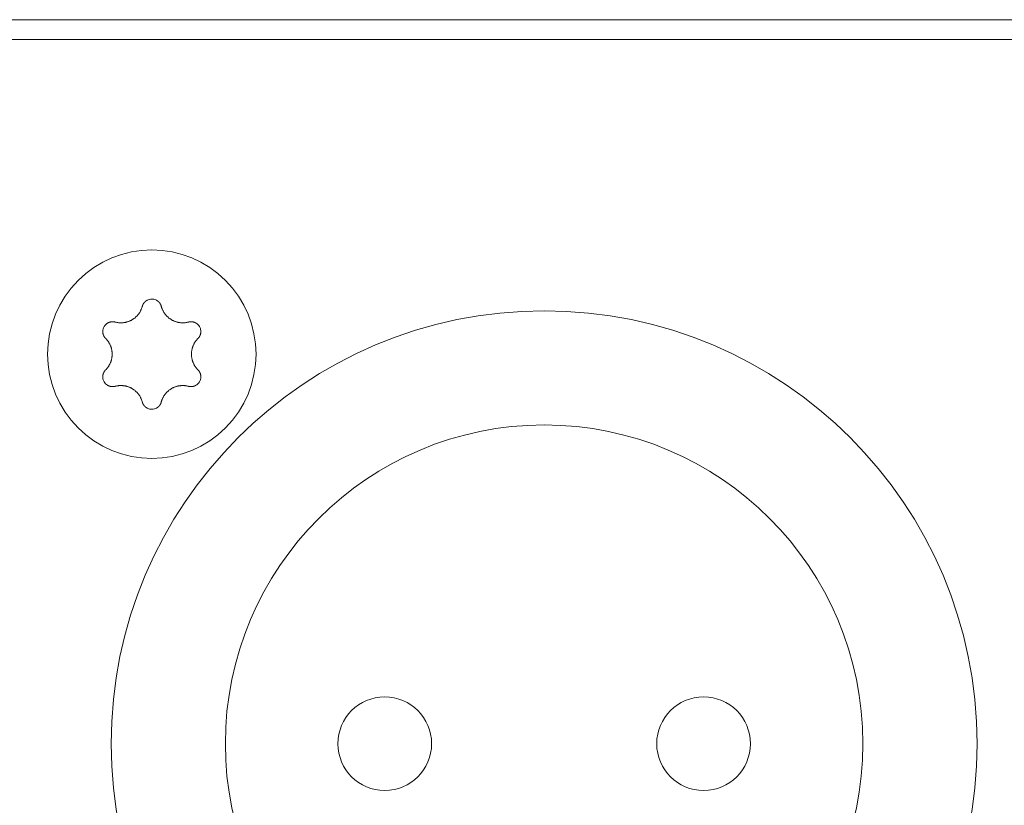
# Model space of a CAD drawing. Units: millimetres. Extents: x 393 to 573, y 202 to 470.
# Drawn here: x 435 to 438, y 248 to 250 of the extents above; entities that cross this region are included whole.
import ezdxf

# ---------------------------------------------------------------- set-up
doc = ezdxf.new("R2010")
doc.units = ezdxf.units.MM
doc.header["$LTSCALE"] = 5.08
doc.layers.add('DX32 WEIGHTS AND DIMS_B', color=7, linetype='Continuous', lineweight=18)
doc.layers.add('一般', color=7, linetype='Continuous', lineweight=9)

# ---------------------------------------------------------------- blocks, each defined once
blk = doc.blocks.new('グループ-34-1')
at = {"layer": 'DX32 WEIGHTS AND DIMS_B', "color": 7, "linetype": 'Continuous', "lineweight": 5}
for points in [[(-471.759, -900.665, 0), (-471.772, -900.924, 0), (-471.81, -901.181, 0), (-471.873, -901.433, 0), (-471.96, -901.678, 0), (-472.071, -901.913, 0), (-472.205, -902.135, 0), (-472.36, -902.344, 0), (-472.534, -902.537, 0), (-472.727, -902.711, 0), (-472.935, -902.866, 0), (-473.158, -902.999, 0), (-473.393, -903.11, 0), (-473.638, -903.198, 0), (-473.89, -903.261, 0), (-474.147, -903.299, 0), (-474.406, -903.312, 0), (-474.666, -903.299, 0), (-474.923, -903.261, 0), (-475.175, -903.198, 0), (-475.419, -903.11, 0), (-475.654, -902.999, 0), (-475.877, -902.866, 0), (-476.086, -902.711, 0), (-476.278, -902.537, 0), (-476.453, -902.344, 0), (-476.607, -902.135, 0), (-476.741, -901.913, 0), (-476.852, -901.678, 0), (-476.94, -901.433, 0), (-477.003, -901.181, 0), (-477.041, -900.924, 0), (-477.054, -900.665, 0), (-477.041, -900.405, 0), (-477.003, -900.148, 0), (-476.94, -899.896, 0), (-476.852, -899.651, 0), (-476.741, -899.417, 0), (-476.607, -899.194, 0), (-476.453, -898.985, 0), (-476.278, -898.792, 0), (-476.086, -898.618, 0), (-475.877, -898.463, 0), (-475.654, -898.33, 0), (-475.419, -898.219, 0), (-475.175, -898.131, 0), (-474.923, -898.068, 0), (-474.666, -898.03, 0), (-474.406, -898.017, 0), (-474.147, -898.03, 0), (-473.89, -898.068, 0), (-473.638, -898.131, 0), (-473.393, -898.219, 0), (-473.158, -898.33, 0), (-472.935, -898.463, 0), (-472.727, -898.618, 0), (-472.534, -898.792, 0), (-472.36, -898.985, 0), (-472.205, -899.194, 0), (-472.071, -899.417, 0), (-471.96, -899.651, 0), (-471.873, -899.896, 0), (-471.81, -900.148, 0), (-471.772, -900.405, 0), (-471.759, -900.665, 0)], [(-474.648, -899.45, 0), (-474.647, -899.447, 0), (-474.646, -899.444, 0), (-474.645, -899.441, 0), (-474.644, -899.438, 0), (-474.643, -899.435, 0), (-474.642, -899.432, 0), (-474.641, -899.429, 0), (-474.64, -899.426, 0), (-474.639, -899.423, 0), (-474.638, -899.42, 0), (-474.636, -899.417, 0), (-474.635, -899.414, 0), (-474.634, -899.411, 0), (-474.633, -899.408, 0), (-474.631, -899.405, 0), (-474.63, -899.402, 0), (-474.628, -899.4, 0), (-474.627, -899.397, 0), (-474.625, -899.394, 0), (-474.624, -899.391, 0), (-474.622, -899.388, 0), (-474.62, -899.386, 0), (-474.619, -899.383, 0), (-474.617, -899.38, 0), (-474.615, -899.378, 0), (-474.614, -899.375, 0), (-474.612, -899.372, 0), (-474.61, -899.37, 0), (-474.608, -899.367, 0), (-474.606, -899.364, 0), (-474.604, -899.362, 0), (-474.602, -899.359, 0), (-474.6, -899.357, 0), (-474.598, -899.354, 0), (-474.596, -899.352, 0), (-474.594, -899.35, 0), (-474.592, -899.347, 0), (-474.59, -899.345, 0), (-474.588, -899.343, 0), (-474.585, -899.34, 0), (-474.583, -899.338, 0), (-474.581, -899.336, 0), (-474.579, -899.333, 0), (-474.576, -899.331, 0), (-474.574, -899.329, 0), (-474.572, -899.327, 0), (-474.569, -899.325, 0), (-474.567, -899.323, 0), (-474.564, -899.321, 0), (-474.562, -899.319, 0), (-474.559, -899.317, 0), (-474.557, -899.315, 0), (-474.554, -899.313, 0), (-474.552, -899.311, 0), (-474.549, -899.309, 0), (-474.546, -899.307, 0), (-474.544, -899.306, 0), (-474.541, -899.304, 0), (-474.538, -899.302, 0), (-474.536, -899.301, 0), (-474.533, -899.299, 0), (-474.53, -899.297, 0), (-474.527, -899.296, 0), (-474.524, -899.294, 0)], [(-474.288, -899.294, 0), (-474.285, -899.296, 0), (-474.282, -899.297, 0), (-474.28, -899.299, 0), (-474.277, -899.301, 0), (-474.274, -899.302, 0), (-474.271, -899.304, 0), (-474.269, -899.306, 0), (-474.266, -899.307, 0), (-474.264, -899.309, 0), (-474.261, -899.311, 0), (-474.258, -899.313, 0), (-474.256, -899.315, 0), (-474.253, -899.317, 0), (-474.251, -899.319, 0), (-474.248, -899.321, 0), (-474.246, -899.323, 0), (-474.243, -899.325, 0), (-474.241, -899.327, 0), (-474.239, -899.329, 0), (-474.236, -899.331, 0), (-474.234, -899.333, 0), (-474.232, -899.336, 0), (-474.229, -899.338, 0), (-474.227, -899.34, 0), (-474.225, -899.343, 0), (-474.223, -899.345, 0), (-474.22, -899.347, 0), (-474.218, -899.35, 0), (-474.216, -899.352, 0), (-474.214, -899.354, 0), (-474.212, -899.357, 0), (-474.21, -899.359, 0), (-474.208, -899.362, 0), (-474.206, -899.364, 0), (-474.204, -899.367, 0), (-474.202, -899.37, 0), (-474.201, -899.372, 0), (-474.199, -899.375, 0), (-474.197, -899.378, 0), (-474.195, -899.38, 0), (-474.194, -899.383, 0), (-474.192, -899.386, 0), (-474.19, -899.388, 0), (-474.189, -899.391, 0), (-474.187, -899.394, 0), (-474.186, -899.397, 0), (-474.184, -899.4, 0), (-474.183, -899.402, 0), (-474.181, -899.405, 0), (-474.18, -899.408, 0), (-474.179, -899.411, 0), (-474.177, -899.414, 0), (-474.176, -899.417, 0), (-474.175, -899.42, 0), (-474.174, -899.423, 0), (-474.172, -899.426, 0), (-474.171, -899.429, 0), (-474.17, -899.432, 0), (-474.169, -899.435, 0), (-474.168, -899.438, 0), (-474.167, -899.441, 0), (-474.166, -899.444, 0), (-474.165, -899.447, 0), (-474.165, -899.45, 0)], [(-474.648, -899.45, 0), (-474.652, -899.464, 0), (-474.656, -899.477, 0), (-474.66, -899.49, 0), (-474.665, -899.503, 0), (-474.67, -899.516, 0), (-474.675, -899.528, 0), (-474.681, -899.541, 0), (-474.687, -899.554, 0), (-474.693, -899.566, 0), (-474.699, -899.578, 0), (-474.706, -899.59, 0), (-474.713, -899.602, 0), (-474.721, -899.614, 0), (-474.728, -899.625, 0), (-474.736, -899.636, 0), (-474.745, -899.647, 0), (-474.753, -899.658, 0), (-474.762, -899.669, 0), (-474.771, -899.679, 0), (-474.78, -899.689, 0), (-474.79, -899.699, 0), (-474.8, -899.709, 0), (-474.81, -899.719, 0), (-474.82, -899.728, 0), (-474.831, -899.737, 0), (-474.841, -899.746, 0), (-474.852, -899.754, 0), (-474.863, -899.762, 0), (-474.875, -899.77, 0), (-474.886, -899.778, 0), (-474.898, -899.785, 0), (-474.91, -899.792, 0), (-474.922, -899.799, 0), (-474.934, -899.805, 0), (-474.946, -899.812, 0), (-474.959, -899.817, 0), (-474.972, -899.823, 0), (-474.984, -899.828, 0), (-474.997, -899.833, 0), (-475.01, -899.838, 0), (-475.024, -899.842, 0), (-475.037, -899.846, 0), (-475.05, -899.85, 0), (-475.064, -899.853, 0), (-475.077, -899.856, 0), (-475.091, -899.859, 0), (-475.104, -899.861, 0), (-475.118, -899.863, 0), (-475.132, -899.864, 0), (-475.145, -899.866, 0), (-475.159, -899.867, 0), (-475.173, -899.867, 0), (-475.187, -899.868, 0), (-475.201, -899.867, 0), (-475.214, -899.867, 0), (-475.228, -899.866, 0), (-475.242, -899.865, 0), (-475.256, -899.864, 0), (-475.269, -899.862, 0), (-475.283, -899.86, 0), (-475.297, -899.857, 0), (-475.31, -899.855, 0), (-475.324, -899.852, 0), (-475.337, -899.848, 0)], [(-473.475, -899.848, 0), (-473.489, -899.852, 0), (-473.502, -899.855, 0), (-473.516, -899.857, 0), (-473.529, -899.86, 0), (-473.543, -899.862, 0), (-473.557, -899.864, 0), (-473.57, -899.865, 0), (-473.584, -899.866, 0), (-473.598, -899.867, 0), (-473.612, -899.867, 0), (-473.626, -899.868, 0), (-473.64, -899.867, 0), (-473.653, -899.867, 0), (-473.667, -899.866, 0), (-473.681, -899.864, 0), (-473.695, -899.863, 0), (-473.708, -899.861, 0), (-473.722, -899.859, 0), (-473.735, -899.856, 0), (-473.749, -899.853, 0), (-473.762, -899.85, 0), (-473.776, -899.846, 0), (-473.789, -899.842, 0), (-473.802, -899.838, 0), (-473.815, -899.833, 0), (-473.828, -899.828, 0), (-473.841, -899.823, 0), (-473.853, -899.817, 0), (-473.866, -899.812, 0), (-473.878, -899.805, 0), (-473.891, -899.799, 0), (-473.903, -899.792, 0), (-473.915, -899.785, 0), (-473.926, -899.778, 0), (-473.938, -899.77, 0), (-473.949, -899.762, 0), (-473.96, -899.754, 0), (-473.971, -899.746, 0), (-473.982, -899.737, 0), (-473.992, -899.728, 0), (-474.003, -899.719, 0), (-474.013, -899.709, 0), (-474.022, -899.699, 0), (-474.032, -899.689, 0), (-474.041, -899.679, 0), (-474.05, -899.669, 0), (-474.059, -899.658, 0), (-474.068, -899.647, 0), (-474.076, -899.636, 0), (-474.084, -899.625, 0), (-474.092, -899.614, 0), (-474.099, -899.602, 0), (-474.106, -899.59, 0), (-474.113, -899.578, 0), (-474.12, -899.566, 0), (-474.126, -899.554, 0), (-474.132, -899.541, 0), (-474.137, -899.528, 0), (-474.143, -899.516, 0), (-474.148, -899.503, 0), (-474.153, -899.49, 0), (-474.157, -899.477, 0), (-474.161, -899.464, 0), (-474.165, -899.45, 0)], [(-475.534, -899.877, 0), (-475.531, -899.875, 0), (-475.528, -899.874, 0), (-475.526, -899.872, 0), (-475.523, -899.871, 0), (-475.52, -899.869, 0), (-475.517, -899.868, 0), (-475.514, -899.866, 0), (-475.511, -899.865, 0), (-475.509, -899.863, 0), (-475.506, -899.862, 0), (-475.503, -899.861, 0), (-475.5, -899.859, 0), (-475.497, -899.858, 0), (-475.494, -899.857, 0), (-475.491, -899.856, 0), (-475.488, -899.855, 0), (-475.485, -899.854, 0), (-475.482, -899.853, 0), (-475.479, -899.852, 0), (-475.476, -899.851, 0), (-475.473, -899.85, 0), (-475.47, -899.849, 0), (-475.467, -899.848, 0), (-475.463, -899.847, 0), (-475.46, -899.846, 0), (-475.457, -899.846, 0), (-475.454, -899.845, 0), (-475.451, -899.844, 0), (-475.448, -899.844, 0), (-475.445, -899.843, 0), (-475.442, -899.843, 0), (-475.438, -899.842, 0), (-475.435, -899.842, 0), (-475.432, -899.841, 0), (-475.429, -899.841, 0), (-475.426, -899.841, 0), (-475.423, -899.84, 0), (-475.419, -899.84, 0), (-475.416, -899.84, 0), (-475.413, -899.84, 0), (-475.41, -899.84, 0), (-475.407, -899.84, 0), (-475.403, -899.84, 0), (-475.4, -899.84, 0), (-475.397, -899.84, 0), (-475.394, -899.84, 0), (-475.391, -899.84, 0), (-475.387, -899.84, 0), (-475.384, -899.84, 0), (-475.381, -899.84, 0), (-475.378, -899.841, 0), (-475.375, -899.841, 0), (-475.372, -899.841, 0), (-475.368, -899.842, 0), (-475.365, -899.842, 0), (-475.362, -899.843, 0), (-475.359, -899.843, 0), (-475.356, -899.844, 0), (-475.353, -899.844, 0), (-475.349, -899.845, 0), (-475.346, -899.846, 0), (-475.343, -899.847, 0), (-475.34, -899.847, 0), (-475.337, -899.848, 0)], [(-473.475, -899.848, 0), (-473.472, -899.847, 0), (-473.469, -899.847, 0), (-473.466, -899.846, 0), (-473.463, -899.845, 0), (-473.46, -899.844, 0), (-473.457, -899.844, 0), (-473.454, -899.843, 0), (-473.45, -899.843, 0), (-473.447, -899.842, 0), (-473.444, -899.842, 0), (-473.441, -899.841, 0), (-473.438, -899.841, 0), (-473.435, -899.841, 0), (-473.431, -899.84, 0), (-473.428, -899.84, 0), (-473.425, -899.84, 0), (-473.422, -899.84, 0), (-473.419, -899.84, 0), (-473.415, -899.84, 0), (-473.412, -899.84, 0), (-473.409, -899.84, 0), (-473.406, -899.84, 0), (-473.403, -899.84, 0), (-473.399, -899.84, 0), (-473.396, -899.84, 0), (-473.393, -899.84, 0), (-473.39, -899.84, 0), (-473.387, -899.841, 0), (-473.384, -899.841, 0), (-473.38, -899.841, 0), (-473.377, -899.842, 0), (-473.374, -899.842, 0), (-473.371, -899.843, 0), (-473.368, -899.843, 0), (-473.365, -899.844, 0), (-473.361, -899.844, 0), (-473.358, -899.845, 0), (-473.355, -899.846, 0), (-473.352, -899.846, 0), (-473.349, -899.847, 0), (-473.346, -899.848, 0), (-473.343, -899.849, 0), (-473.34, -899.85, 0), (-473.337, -899.851, 0), (-473.334, -899.852, 0), (-473.331, -899.853, 0), (-473.328, -899.854, 0), (-473.325, -899.855, 0), (-473.322, -899.856, 0), (-473.319, -899.857, 0), (-473.316, -899.858, 0), (-473.313, -899.859, 0), (-473.31, -899.861, 0), (-473.307, -899.862, 0), (-473.304, -899.863, 0), (-473.301, -899.865, 0), (-473.298, -899.866, 0), (-473.295, -899.868, 0), (-473.292, -899.869, 0), (-473.29, -899.871, 0), (-473.287, -899.872, 0), (-473.284, -899.874, 0), (-473.281, -899.875, 0), (-473.279, -899.877, 0)], [(-475.579, -900.267, 0), (-475.581, -900.264, 0), (-475.583, -900.262, 0), (-475.585, -900.26, 0), (-475.587, -900.257, 0), (-475.59, -900.255, 0), (-475.592, -900.253, 0), (-475.594, -900.25, 0), (-475.596, -900.248, 0), (-475.598, -900.245, 0), (-475.6, -900.243, 0), (-475.602, -900.24, 0), (-475.604, -900.238, 0), (-475.605, -900.235, 0), (-475.607, -900.232, 0), (-475.609, -900.23, 0), (-475.611, -900.227, 0), (-475.613, -900.224, 0), (-475.614, -900.222, 0), (-475.616, -900.219, 0), (-475.618, -900.216, 0), (-475.619, -900.213, 0), (-475.621, -900.211, 0), (-475.622, -900.208, 0), (-475.624, -900.205, 0), (-475.625, -900.202, 0), (-475.627, -900.199, 0), (-475.628, -900.196, 0), (-475.629, -900.194, 0), (-475.631, -900.191, 0), (-475.632, -900.188, 0), (-475.633, -900.185, 0), (-475.635, -900.182, 0), (-475.636, -900.179, 0), (-475.637, -900.176, 0), (-475.638, -900.173, 0), (-475.639, -900.17, 0), (-475.64, -900.167, 0), (-475.641, -900.164, 0), (-475.642, -900.161, 0), (-475.643, -900.158, 0), (-475.644, -900.154, 0), (-475.644, -900.151, 0), (-475.645, -900.148, 0), (-475.646, -900.145, 0), (-475.647, -900.142, 0), (-475.647, -900.139, 0), (-475.648, -900.136, 0), (-475.648, -900.133, 0), (-475.649, -900.13, 0), (-475.649, -900.126, 0), (-475.65, -900.123, 0), (-475.65, -900.12, 0), (-475.651, -900.117, 0), (-475.651, -900.114, 0), (-475.651, -900.11, 0), (-475.652, -900.107, 0), (-475.652, -900.104, 0), (-475.652, -900.101, 0), (-475.652, -900.098, 0), (-475.652, -900.095, 0), (-475.652, -900.091, 0), (-475.652, -900.088, 0), (-475.652, -900.085, 0), (-475.652, -900.082, 0)], [(-475.579, -900.267, 0), (-475.569, -900.276, 0), (-475.56, -900.287, 0), (-475.55, -900.297, 0), (-475.541, -900.307, 0), (-475.533, -900.318, 0), (-475.524, -900.329, 0), (-475.516, -900.34, 0), (-475.508, -900.352, 0), (-475.501, -900.363, 0), (-475.494, -900.375, 0), (-475.487, -900.387, 0), (-475.48, -900.399, 0), (-475.474, -900.411, 0), (-475.468, -900.424, 0), (-475.462, -900.436, 0), (-475.456, -900.449, 0), (-475.451, -900.462, 0), (-475.446, -900.475, 0), (-475.442, -900.488, 0), (-475.438, -900.501, 0), (-475.434, -900.514, 0), (-475.43, -900.528, 0), (-475.427, -900.541, 0), (-475.424, -900.555, 0), (-475.422, -900.568, 0), (-475.42, -900.582, 0), (-475.418, -900.596, 0), (-475.416, -900.609, 0), (-475.415, -900.623, 0), (-475.414, -900.637, 0), (-475.414, -900.651, 0), (-475.413, -900.665, 0), (-475.414, -900.678, 0), (-475.414, -900.692, 0), (-475.415, -900.706, 0), (-475.416, -900.72, 0), (-475.418, -900.733, 0), (-475.42, -900.747, 0), (-475.422, -900.761, 0), (-475.424, -900.774, 0), (-475.427, -900.788, 0), (-475.43, -900.801, 0), (-475.434, -900.815, 0), (-475.438, -900.828, 0), (-475.442, -900.841, 0), (-475.446, -900.854, 0), (-475.451, -900.867, 0), (-475.456, -900.88, 0), (-475.462, -900.893, 0), (-475.468, -900.905, 0), (-475.474, -900.918, 0), (-475.48, -900.93, 0), (-475.487, -900.942, 0), (-475.494, -900.954, 0), (-475.501, -900.966, 0), (-475.508, -900.977, 0), (-475.516, -900.989, 0), (-475.524, -901, 0), (-475.533, -901.011, 0), (-475.541, -901.022, 0), (-475.55, -901.032, 0), (-475.56, -901.042, 0), (-475.569, -901.053, 0), (-475.579, -901.062, 0)], [(-473.234, -901.062, 0), (-473.243, -901.053, 0), (-473.253, -901.042, 0), (-473.262, -901.032, 0), (-473.271, -901.022, 0), (-473.28, -901.011, 0), (-473.288, -901, 0), (-473.296, -900.989, 0), (-473.304, -900.977, 0), (-473.312, -900.966, 0), (-473.319, -900.954, 0), (-473.326, -900.942, 0), (-473.332, -900.93, 0), (-473.339, -900.918, 0), (-473.345, -900.905, 0), (-473.351, -900.893, 0), (-473.356, -900.88, 0), (-473.361, -900.867, 0), (-473.366, -900.854, 0), (-473.371, -900.841, 0), (-473.375, -900.828, 0), (-473.379, -900.815, 0), (-473.382, -900.801, 0), (-473.385, -900.788, 0), (-473.388, -900.774, 0), (-473.391, -900.761, 0), (-473.393, -900.747, 0), (-473.395, -900.733, 0), (-473.396, -900.72, 0), (-473.397, -900.706, 0), (-473.398, -900.692, 0), (-473.399, -900.678, 0), (-473.399, -900.665, 0), (-473.399, -900.651, 0), (-473.398, -900.637, 0), (-473.397, -900.623, 0), (-473.396, -900.609, 0), (-473.395, -900.596, 0), (-473.393, -900.582, 0), (-473.391, -900.568, 0), (-473.388, -900.555, 0), (-473.385, -900.541, 0), (-473.382, -900.528, 0), (-473.379, -900.514, 0), (-473.375, -900.501, 0), (-473.371, -900.488, 0), (-473.366, -900.475, 0), (-473.361, -900.462, 0), (-473.356, -900.449, 0), (-473.351, -900.436, 0), (-473.345, -900.424, 0), (-473.339, -900.411, 0), (-473.332, -900.399, 0), (-473.326, -900.387, 0), (-473.319, -900.375, 0), (-473.312, -900.363, 0), (-473.304, -900.352, 0), (-473.296, -900.34, 0), (-473.288, -900.329, 0), (-473.28, -900.318, 0), (-473.271, -900.307, 0), (-473.262, -900.297, 0), (-473.253, -900.287, 0), (-473.243, -900.276, 0), (-473.234, -900.267, 0)], [(-473.16, -900.082, 0), (-473.16, -900.085, 0), (-473.16, -900.088, 0), (-473.16, -900.091, 0), (-473.16, -900.095, 0), (-473.16, -900.098, 0), (-473.161, -900.101, 0), (-473.161, -900.104, 0), (-473.161, -900.107, 0), (-473.161, -900.11, 0), (-473.161, -900.114, 0), (-473.162, -900.117, 0), (-473.162, -900.12, 0), (-473.163, -900.123, 0), (-473.163, -900.126, 0), (-473.164, -900.13, 0), (-473.164, -900.133, 0), (-473.165, -900.136, 0), (-473.165, -900.139, 0), (-473.166, -900.142, 0), (-473.167, -900.145, 0), (-473.167, -900.148, 0), (-473.168, -900.151, 0), (-473.169, -900.154, 0), (-473.17, -900.158, 0), (-473.171, -900.161, 0), (-473.172, -900.164, 0), (-473.173, -900.167, 0), (-473.174, -900.17, 0), (-473.175, -900.173, 0), (-473.176, -900.176, 0), (-473.177, -900.179, 0), (-473.178, -900.182, 0), (-473.179, -900.185, 0), (-473.18, -900.188, 0), (-473.182, -900.191, 0), (-473.183, -900.194, 0), (-473.184, -900.196, 0), (-473.186, -900.199, 0), (-473.187, -900.202, 0), (-473.189, -900.205, 0), (-473.19, -900.208, 0), (-473.192, -900.211, 0), (-473.193, -900.213, 0), (-473.195, -900.216, 0), (-473.196, -900.219, 0), (-473.198, -900.222, 0), (-473.2, -900.224, 0), (-473.202, -900.227, 0), (-473.203, -900.23, 0), (-473.205, -900.232, 0), (-473.207, -900.235, 0), (-473.209, -900.238, 0), (-473.211, -900.24, 0), (-473.213, -900.243, 0), (-473.215, -900.245, 0), (-473.217, -900.248, 0), (-473.219, -900.25, 0), (-473.221, -900.253, 0), (-473.223, -900.255, 0), (-473.225, -900.257, 0), (-473.227, -900.26, 0), (-473.229, -900.262, 0), (-473.232, -900.264, 0), (-473.234, -900.267, 0)], [(-475.652, -901.247, 0), (-475.652, -901.244, 0), (-475.652, -901.241, 0), (-475.652, -901.238, 0), (-475.652, -901.234, 0), (-475.652, -901.231, 0), (-475.652, -901.228, 0), (-475.652, -901.225, 0), (-475.652, -901.222, 0), (-475.651, -901.219, 0), (-475.651, -901.215, 0), (-475.651, -901.212, 0), (-475.65, -901.209, 0), (-475.65, -901.206, 0), (-475.649, -901.203, 0), (-475.649, -901.2, 0), (-475.648, -901.196, 0), (-475.648, -901.193, 0), (-475.647, -901.19, 0), (-475.647, -901.187, 0), (-475.646, -901.184, 0), (-475.645, -901.181, 0), (-475.644, -901.178, 0), (-475.644, -901.175, 0), (-475.643, -901.171, 0), (-475.642, -901.168, 0), (-475.641, -901.165, 0), (-475.64, -901.162, 0), (-475.639, -901.159, 0), (-475.638, -901.156, 0), (-475.637, -901.153, 0), (-475.636, -901.15, 0), (-475.635, -901.147, 0), (-475.633, -901.144, 0), (-475.632, -901.141, 0), (-475.631, -901.138, 0), (-475.629, -901.135, 0), (-475.628, -901.133, 0), (-475.627, -901.13, 0), (-475.625, -901.127, 0), (-475.624, -901.124, 0), (-475.622, -901.121, 0), (-475.621, -901.118, 0), (-475.619, -901.116, 0), (-475.618, -901.113, 0), (-475.616, -901.11, 0), (-475.614, -901.107, 0), (-475.613, -901.105, 0), (-475.611, -901.102, 0), (-475.609, -901.099, 0), (-475.607, -901.097, 0), (-475.605, -901.094, 0), (-475.604, -901.091, 0), (-475.602, -901.089, 0), (-475.6, -901.086, 0), (-475.598, -901.084, 0), (-475.596, -901.081, 0), (-475.594, -901.079, 0), (-475.592, -901.076, 0), (-475.59, -901.074, 0), (-475.587, -901.072, 0), (-475.585, -901.069, 0), (-475.583, -901.067, 0), (-475.581, -901.065, 0), (-475.579, -901.062, 0)], [(-473.234, -901.062, 0), (-473.232, -901.065, 0), (-473.229, -901.067, 0), (-473.227, -901.069, 0), (-473.225, -901.072, 0), (-473.223, -901.074, 0), (-473.221, -901.076, 0), (-473.219, -901.079, 0), (-473.217, -901.081, 0), (-473.215, -901.084, 0), (-473.213, -901.086, 0), (-473.211, -901.089, 0), (-473.209, -901.091, 0), (-473.207, -901.094, 0), (-473.205, -901.097, 0), (-473.203, -901.099, 0), (-473.202, -901.102, 0), (-473.2, -901.105, 0), (-473.198, -901.107, 0), (-473.196, -901.11, 0), (-473.195, -901.113, 0), (-473.193, -901.116, 0), (-473.192, -901.118, 0), (-473.19, -901.121, 0), (-473.189, -901.124, 0), (-473.187, -901.127, 0), (-473.186, -901.13, 0), (-473.184, -901.133, 0), (-473.183, -901.135, 0), (-473.182, -901.138, 0), (-473.18, -901.141, 0), (-473.179, -901.144, 0), (-473.178, -901.147, 0), (-473.177, -901.15, 0), (-473.176, -901.153, 0), (-473.175, -901.156, 0), (-473.174, -901.159, 0), (-473.173, -901.162, 0), (-473.172, -901.165, 0), (-473.171, -901.168, 0), (-473.17, -901.171, 0), (-473.169, -901.175, 0), (-473.168, -901.178, 0), (-473.167, -901.181, 0), (-473.167, -901.184, 0), (-473.166, -901.187, 0), (-473.165, -901.19, 0), (-473.165, -901.193, 0), (-473.164, -901.196, 0), (-473.164, -901.2, 0), (-473.163, -901.203, 0), (-473.163, -901.206, 0), (-473.162, -901.209, 0), (-473.162, -901.212, 0), (-473.161, -901.215, 0), (-473.161, -901.219, 0), (-473.161, -901.222, 0), (-473.161, -901.225, 0), (-473.161, -901.228, 0), (-473.16, -901.231, 0), (-473.16, -901.234, 0), (-473.16, -901.238, 0), (-473.16, -901.241, 0), (-473.16, -901.244, 0), (-473.16, -901.247, 0)], [(-475.337, -901.481, 0), (-475.34, -901.482, 0), (-475.343, -901.482, 0), (-475.346, -901.483, 0), (-475.349, -901.484, 0), (-475.353, -901.485, 0), (-475.356, -901.485, 0), (-475.359, -901.486, 0), (-475.362, -901.486, 0), (-475.365, -901.487, 0), (-475.368, -901.487, 0), (-475.372, -901.488, 0), (-475.375, -901.488, 0), (-475.378, -901.488, 0), (-475.381, -901.489, 0), (-475.384, -901.489, 0), (-475.387, -901.489, 0), (-475.391, -901.489, 0), (-475.394, -901.489, 0), (-475.397, -901.489, 0), (-475.4, -901.49, 0), (-475.403, -901.49, 0), (-475.407, -901.489, 0), (-475.41, -901.489, 0), (-475.413, -901.489, 0), (-475.416, -901.489, 0), (-475.419, -901.489, 0), (-475.423, -901.489, 0), (-475.426, -901.488, 0), (-475.429, -901.488, 0), (-475.432, -901.488, 0), (-475.435, -901.487, 0), (-475.438, -901.487, 0), (-475.442, -901.486, 0), (-475.445, -901.486, 0), (-475.448, -901.485, 0), (-475.451, -901.485, 0), (-475.454, -901.484, 0), (-475.457, -901.483, 0), (-475.46, -901.483, 0), (-475.463, -901.482, 0), (-475.467, -901.481, 0), (-475.47, -901.48, 0), (-475.473, -901.479, 0), (-475.476, -901.478, 0), (-475.479, -901.477, 0), (-475.482, -901.476, 0), (-475.485, -901.475, 0), (-475.488, -901.474, 0), (-475.491, -901.473, 0), (-475.494, -901.472, 0), (-475.497, -901.471, 0), (-475.5, -901.47, 0), (-475.503, -901.468, 0), (-475.506, -901.467, 0), (-475.509, -901.466, 0), (-475.511, -901.464, 0), (-475.514, -901.463, 0), (-475.517, -901.461, 0), (-475.52, -901.46, 0), (-475.523, -901.458, 0), (-475.526, -901.457, 0), (-475.528, -901.455, 0), (-475.531, -901.454, 0), (-475.534, -901.452, 0)], [(-475.337, -901.481, 0), (-475.324, -901.477, 0), (-475.31, -901.474, 0), (-475.297, -901.472, 0), (-475.283, -901.469, 0), (-475.269, -901.467, 0), (-475.256, -901.465, 0), (-475.242, -901.464, 0), (-475.228, -901.463, 0), (-475.214, -901.462, 0), (-475.201, -901.462, 0), (-475.187, -901.462, 0), (-475.173, -901.462, 0), (-475.159, -901.462, 0), (-475.145, -901.463, 0), (-475.132, -901.465, 0), (-475.118, -901.466, 0), (-475.104, -901.468, 0), (-475.091, -901.471, 0), (-475.077, -901.473, 0), (-475.064, -901.476, 0), (-475.05, -901.479, 0), (-475.037, -901.483, 0), (-475.024, -901.487, 0), (-475.01, -901.491, 0), (-474.997, -901.496, 0), (-474.984, -901.501, 0), (-474.972, -901.506, 0), (-474.959, -901.512, 0), (-474.946, -901.517, 0), (-474.934, -901.524, 0), (-474.922, -901.53, 0), (-474.91, -901.537, 0), (-474.898, -901.544, 0), (-474.886, -901.551, 0), (-474.875, -901.559, 0), (-474.863, -901.567, 0), (-474.852, -901.575, 0), (-474.841, -901.583, 0), (-474.831, -901.592, 0), (-474.82, -901.601, 0), (-474.81, -901.61, 0), (-474.8, -901.62, 0), (-474.79, -901.63, 0), (-474.78, -901.64, 0), (-474.771, -901.65, 0), (-474.762, -901.66, 0), (-474.753, -901.671, 0), (-474.745, -901.682, 0), (-474.736, -901.693, 0), (-474.728, -901.704, 0), (-474.721, -901.715, 0), (-474.713, -901.727, 0), (-474.706, -901.739, 0), (-474.699, -901.751, 0), (-474.693, -901.763, 0), (-474.687, -901.775, 0), (-474.681, -901.788, 0), (-474.675, -901.801, 0), (-474.67, -901.813, 0), (-474.665, -901.826, 0), (-474.66, -901.839, 0), (-474.656, -901.852, 0), (-474.652, -901.866, 0), (-474.648, -901.879, 0)], [(-474.165, -901.879, 0), (-474.161, -901.866, 0), (-474.157, -901.852, 0), (-474.153, -901.839, 0), (-474.148, -901.826, 0), (-474.143, -901.813, 0), (-474.137, -901.801, 0), (-474.132, -901.788, 0), (-474.126, -901.775, 0), (-474.12, -901.763, 0), (-474.113, -901.751, 0), (-474.106, -901.739, 0), (-474.099, -901.727, 0), (-474.092, -901.715, 0), (-474.084, -901.704, 0), (-474.076, -901.693, 0), (-474.068, -901.682, 0), (-474.059, -901.671, 0), (-474.05, -901.66, 0), (-474.041, -901.65, 0), (-474.032, -901.64, 0), (-474.022, -901.63, 0), (-474.013, -901.62, 0), (-474.003, -901.61, 0), (-473.992, -901.601, 0), (-473.982, -901.592, 0), (-473.971, -901.583, 0), (-473.96, -901.575, 0), (-473.949, -901.567, 0), (-473.938, -901.559, 0), (-473.926, -901.551, 0), (-473.915, -901.544, 0), (-473.903, -901.537, 0), (-473.891, -901.53, 0), (-473.878, -901.524, 0), (-473.866, -901.517, 0), (-473.853, -901.512, 0), (-473.841, -901.506, 0), (-473.828, -901.501, 0), (-473.815, -901.496, 0), (-473.802, -901.491, 0), (-473.789, -901.487, 0), (-473.776, -901.483, 0), (-473.762, -901.479, 0), (-473.749, -901.476, 0), (-473.735, -901.473, 0), (-473.722, -901.471, 0), (-473.708, -901.468, 0), (-473.695, -901.466, 0), (-473.681, -901.465, 0), (-473.667, -901.463, 0), (-473.653, -901.462, 0), (-473.64, -901.462, 0), (-473.626, -901.462, 0), (-473.612, -901.462, 0), (-473.598, -901.462, 0), (-473.584, -901.463, 0), (-473.57, -901.464, 0), (-473.557, -901.465, 0), (-473.543, -901.467, 0), (-473.529, -901.469, 0), (-473.516, -901.472, 0), (-473.502, -901.474, 0), (-473.489, -901.477, 0), (-473.475, -901.481, 0)], [(-473.279, -901.452, 0), (-473.281, -901.454, 0), (-473.284, -901.455, 0), (-473.287, -901.457, 0), (-473.29, -901.458, 0), (-473.292, -901.46, 0), (-473.295, -901.461, 0), (-473.298, -901.463, 0), (-473.301, -901.464, 0), (-473.304, -901.466, 0), (-473.307, -901.467, 0), (-473.31, -901.468, 0), (-473.313, -901.47, 0), (-473.316, -901.471, 0), (-473.319, -901.472, 0), (-473.322, -901.473, 0), (-473.325, -901.474, 0), (-473.328, -901.475, 0), (-473.331, -901.476, 0), (-473.334, -901.477, 0), (-473.337, -901.478, 0), (-473.34, -901.479, 0), (-473.343, -901.48, 0), (-473.346, -901.481, 0), (-473.349, -901.482, 0), (-473.352, -901.483, 0), (-473.355, -901.483, 0), (-473.358, -901.484, 0), (-473.361, -901.485, 0), (-473.365, -901.485, 0), (-473.368, -901.486, 0), (-473.371, -901.486, 0), (-473.374, -901.487, 0), (-473.377, -901.487, 0), (-473.38, -901.488, 0), (-473.384, -901.488, 0), (-473.387, -901.488, 0), (-473.39, -901.489, 0), (-473.393, -901.489, 0), (-473.396, -901.489, 0), (-473.399, -901.489, 0), (-473.403, -901.489, 0), (-473.406, -901.489, 0), (-473.409, -901.49, 0), (-473.412, -901.49, 0), (-473.415, -901.489, 0), (-473.419, -901.489, 0), (-473.422, -901.489, 0), (-473.425, -901.489, 0), (-473.428, -901.489, 0), (-473.431, -901.489, 0), (-473.435, -901.488, 0), (-473.438, -901.488, 0), (-473.441, -901.488, 0), (-473.444, -901.487, 0), (-473.447, -901.487, 0), (-473.45, -901.486, 0), (-473.454, -901.486, 0), (-473.457, -901.485, 0), (-473.46, -901.485, 0), (-473.463, -901.484, 0), (-473.466, -901.483, 0), (-473.469, -901.482, 0), (-473.472, -901.482, 0), (-473.475, -901.481, 0)], [(-474.524, -902.035, 0), (-474.527, -902.033, 0), (-474.53, -902.032, 0), (-474.533, -902.03, 0), (-474.536, -902.028, 0), (-474.538, -902.027, 0), (-474.541, -902.025, 0), (-474.544, -902.023, 0), (-474.546, -902.022, 0), (-474.549, -902.02, 0), (-474.552, -902.018, 0), (-474.554, -902.016, 0), (-474.557, -902.014, 0), (-474.559, -902.012, 0), (-474.562, -902.01, 0), (-474.564, -902.008, 0), (-474.567, -902.006, 0), (-474.569, -902.004, 0), (-474.572, -902.002, 0), (-474.574, -902, 0), (-474.576, -901.998, 0), (-474.579, -901.996, 0), (-474.581, -901.993, 0), (-474.583, -901.991, 0), (-474.585, -901.989, 0), (-474.588, -901.987, 0), (-474.59, -901.984, 0), (-474.592, -901.982, 0), (-474.594, -901.979, 0), (-474.596, -901.977, 0), (-474.598, -901.975, 0), (-474.6, -901.972, 0), (-474.602, -901.97, 0), (-474.604, -901.967, 0), (-474.606, -901.965, 0), (-474.608, -901.962, 0), (-474.61, -901.959, 0), (-474.612, -901.957, 0), (-474.614, -901.954, 0), (-474.615, -901.951, 0), (-474.617, -901.949, 0), (-474.619, -901.946, 0), (-474.62, -901.943, 0), (-474.622, -901.941, 0), (-474.624, -901.938, 0), (-474.625, -901.935, 0), (-474.627, -901.932, 0), (-474.628, -901.929, 0), (-474.63, -901.927, 0), (-474.631, -901.924, 0), (-474.633, -901.921, 0), (-474.634, -901.918, 0), (-474.635, -901.915, 0), (-474.636, -901.912, 0), (-474.638, -901.909, 0), (-474.639, -901.906, 0), (-474.64, -901.903, 0), (-474.641, -901.9, 0), (-474.642, -901.897, 0), (-474.643, -901.894, 0), (-474.644, -901.891, 0), (-474.645, -901.888, 0), (-474.646, -901.885, 0), (-474.647, -901.882, 0), (-474.648, -901.879, 0)], [(-474.165, -901.879, 0), (-474.165, -901.882, 0), (-474.166, -901.885, 0), (-474.167, -901.888, 0), (-474.168, -901.891, 0), (-474.169, -901.894, 0), (-474.17, -901.897, 0), (-474.171, -901.9, 0), (-474.172, -901.903, 0), (-474.174, -901.906, 0), (-474.175, -901.909, 0), (-474.176, -901.912, 0), (-474.177, -901.915, 0), (-474.179, -901.918, 0), (-474.18, -901.921, 0), (-474.181, -901.924, 0), (-474.183, -901.927, 0), (-474.184, -901.929, 0), (-474.186, -901.932, 0), (-474.187, -901.935, 0), (-474.189, -901.938, 0), (-474.19, -901.941, 0), (-474.192, -901.943, 0), (-474.194, -901.946, 0), (-474.195, -901.949, 0), (-474.197, -901.951, 0), (-474.199, -901.954, 0), (-474.201, -901.957, 0), (-474.202, -901.959, 0), (-474.204, -901.962, 0), (-474.206, -901.965, 0), (-474.208, -901.967, 0), (-474.21, -901.97, 0), (-474.212, -901.972, 0), (-474.214, -901.975, 0), (-474.216, -901.977, 0), (-474.218, -901.979, 0), (-474.22, -901.982, 0), (-474.223, -901.984, 0), (-474.225, -901.987, 0), (-474.227, -901.989, 0), (-474.229, -901.991, 0), (-474.232, -901.993, 0), (-474.234, -901.996, 0), (-474.236, -901.998, 0), (-474.239, -902, 0), (-474.241, -902.002, 0), (-474.243, -902.004, 0), (-474.246, -902.006, 0), (-474.248, -902.008, 0), (-474.251, -902.01, 0), (-474.253, -902.012, 0), (-474.256, -902.014, 0), (-474.258, -902.016, 0), (-474.261, -902.018, 0), (-474.264, -902.02, 0), (-474.266, -902.022, 0), (-474.269, -902.023, 0), (-474.271, -902.025, 0), (-474.274, -902.027, 0), (-474.277, -902.028, 0), (-474.28, -902.03, 0), (-474.282, -902.032, 0), (-474.285, -902.033, 0), (-474.288, -902.035, 0)]]:
    blk.add_polyline3d(points, dxfattribs=at)
for points, knots in [([(-474.406, -899.265), (-474.428, -899.265), (-474.45, -899.268), (-474.489, -899.278), (-474.507, -899.285), (-474.524, -899.294)], [0.03154784, 0.03154784, 0.03154784, 0.03154784, 0.03784302, 0.03784302, 0.04348798, 0.04348798, 0.04348798, 0.04348798]), ([(-474.288, -899.294), (-474.314, -899.281), (-474.343, -899.271), (-474.384, -899.265), (-474.395, -899.265), (-474.406, -899.265)], [0.01980054, 0.01980054, 0.01980054, 0.01980054, 0.02844091, 0.02844091, 0.03154784, 0.03154784, 0.03154784, 0.03154784]), ([(-475.619, -899.965), (-475.63, -899.984), (-475.638, -900.004), (-475.648, -900.043), (-475.651, -900.062), (-475.652, -900.082)], [0.03154784, 0.03154784, 0.03154784, 0.03154784, 0.03784302, 0.03784302, 0.04348798, 0.04348798, 0.04348798, 0.04348798]), ([(-475.534, -899.877), (-475.558, -899.892), (-475.582, -899.913), (-475.607, -899.946), (-475.613, -899.955), (-475.619, -899.965)], [0.01980054, 0.01980054, 0.01980054, 0.01980054, 0.02844091, 0.02844091, 0.03154784, 0.03154784, 0.03154784, 0.03154784]), ([(-473.194, -899.965), (-473.205, -899.945), (-473.218, -899.928), (-473.247, -899.9), (-473.262, -899.887), (-473.279, -899.877)], [0.03154683, 0.03154683, 0.03154683, 0.03154683, 0.03784304, 0.03784304, 0.043488, 0.043488, 0.043488, 0.043488]), ([(-473.16, -900.082), (-473.161, -900.053), (-473.168, -900.022), (-473.183, -899.984), (-473.188, -899.974), (-473.194, -899.965)], [0.01979973, 0.01979973, 0.01979973, 0.01979973, 0.02841315, 0.02841315, 0.03154683, 0.03154683, 0.03154683, 0.03154683]), ([(-475.652, -901.247), (-475.651, -901.276), (-475.645, -901.307), (-475.629, -901.345), (-475.624, -901.355), (-475.619, -901.365)], [0.01980054, 0.01980054, 0.01980054, 0.01980054, 0.02844091, 0.02844091, 0.03154784, 0.03154784, 0.03154784, 0.03154784]), ([(-473.194, -901.365), (-473.183, -901.345), (-473.174, -901.325), (-473.164, -901.286), (-473.161, -901.267), (-473.16, -901.247)], [0.03154683, 0.03154683, 0.03154683, 0.03154683, 0.03784304, 0.03784304, 0.043488, 0.043488, 0.043488, 0.043488]), ([(-475.619, -901.365), (-475.608, -901.384), (-475.594, -901.401), (-475.566, -901.429), (-475.551, -901.442), (-475.534, -901.452)], [0.03154784, 0.03154784, 0.03154784, 0.03154784, 0.03784302, 0.03784302, 0.04348798, 0.04348798, 0.04348798, 0.04348798]), ([(-473.279, -901.452), (-473.254, -901.437), (-473.231, -901.416), (-473.205, -901.383), (-473.199, -901.374), (-473.194, -901.365)], [0.01979973, 0.01979973, 0.01979973, 0.01979973, 0.02841315, 0.02841315, 0.03154683, 0.03154683, 0.03154683, 0.03154683]), ([(-474.524, -902.035), (-474.499, -902.048), (-474.47, -902.058), (-474.428, -902.064), (-474.417, -902.065), (-474.406, -902.065)], [0.01979973, 0.01979973, 0.01979973, 0.01979973, 0.02841315, 0.02841315, 0.03154683, 0.03154683, 0.03154683, 0.03154683]), ([(-474.406, -902.065), (-474.384, -902.065), (-474.362, -902.061), (-474.324, -902.051), (-474.305, -902.044), (-474.288, -902.035)], [0.03154683, 0.03154683, 0.03154683, 0.03154683, 0.03784304, 0.03784304, 0.043488, 0.043488, 0.043488, 0.043488])]:
    blk.add_open_spline(points, degree=3, knots=knots, dxfattribs=at)

msp = doc.modelspace()

# ---------------------------------------------------------------- linework, layer by layer
at = {"layer": 'DX32 WEIGHTS AND DIMS_B', "color": 7, "linetype": 'Continuous', "lineweight": 5}
for points in [[(450.449377, 250.459074, 0), (430.149377, 250.459074, 0)], [(430.049377, 250.409074, 0), (450.549377, 250.409074, 0)]]:
    msp.add_polyline3d(points, dxfattribs=at)
at = {"layer": '一般', "color": 7, "linetype": 'Continuous', "lineweight": 5}
for centre, radius in [((436.55619, 248.619112), 1.1), ((436.55619, 248.619112), 0.81), ((436.15119, 248.619112), 0.119), ((436.96119, 248.619112), 0.119)]:
    msp.add_circle(centre, radius, dxfattribs=at)

# ---------------------------------------------------------------- block references
at = {"layer": '一般', "color": 7, "xscale": 0.1, "yscale": 0.1, "zscale": 0.1}
msp.add_blockref('グループ-34-1', (483, 339.675525), dxfattribs=at)

doc.saveas('drawing.dxf')
